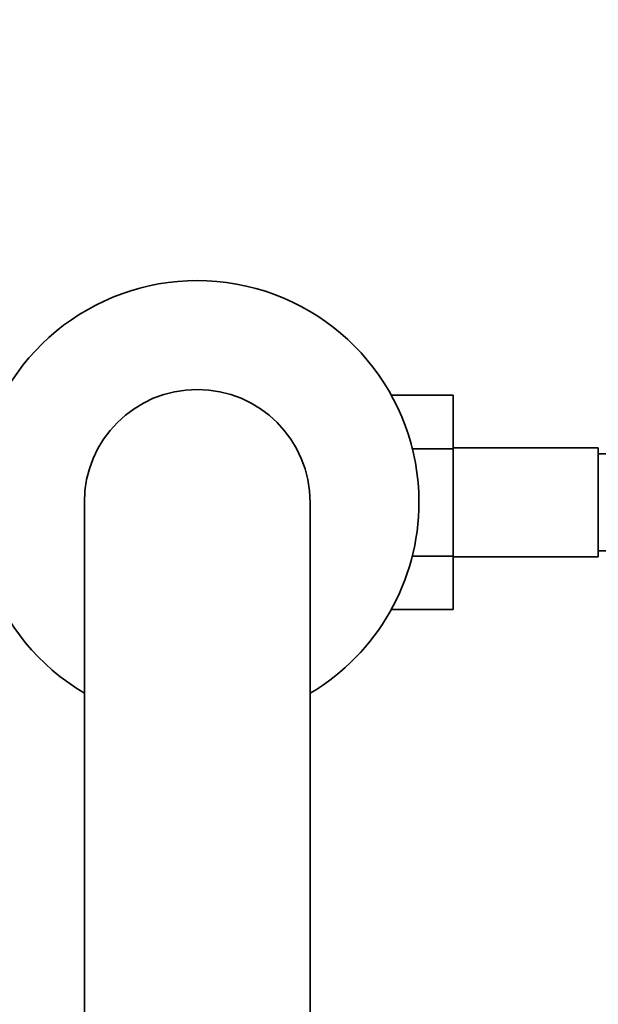
# Model space of a CAD drawing. Units: millimetres. Extents: x 0 to 1478, y 0 to 1758.
# Drawn here: x 717 to 788, y 628 to 750 of the extents above; entities that cross this region are included whole.
import ezdxf
from ezdxf import colors
from ezdxf.entities.mleader import LeaderData, LeaderLine
from ezdxf.math import Vec2, Vec3

# ---------------------------------------------------------------- set-up
doc = ezdxf.new("R2010")
doc.units = ezdxf.units.MM
doc.layers.add('DV3_Défaut', color=7, linetype='Continuous')
doc.layers.add('Défaut', color=7, linetype='Continuous')

# ---------------------------------------------------------------- blocks, each defined once
blk = doc.blocks.new('_DOT')
at = {"color": 0}
blk.add_line((0, 0), (-1, 0), dxfattribs=at)
at = {"color": 0, "const_width": 0.333}
blk.add_lwpolyline([(-0.1665, 0, 1), (0.1665, 0, 1)], format="xyb", close=True, dxfattribs=at)
blk = doc.blocks.new('SE2')
at = {"layer": 'DV3_Défaut', "color": 7, "linetype": 'Continuous', "lineweight": 35}
for p, q in [((762.69, 703.64), (770.36, 703.64)), ((770.36, 697), (770.36, 703.64)), ((765.29, 697), (770.36, 697)), ((788.36, 697.11), (770.36, 697.11)), ((770.36, 683.68), (770.36, 697)), ((788.36, 697.11), (788.36, 683.61)), ((798.36, 696.36), (788.36, 696.36)), ((724.61, 690.36), (724.61, 548.36)), ((752.61, 548.36), (752.61, 690.36)), ((788.36, 684.36), (798.36, 684.36)), ((765.29, 683.68), (770.36, 683.68)), ((770.36, 677.09), (770.36, 683.68)), ((770.36, 683.61), (788.36, 683.61)), ((762.7, 677.09), (770.36, 677.09))]:
    blk.add_line(p, q, dxfattribs=at)
for radius, start, end in [(27.5, 0, 239.3967), (14, 0, 180), (27.5, 300.6033, 0)]:
    blk.add_arc((738.61, 690.36), radius, start, end, dxfattribs=at)

msp = doc.modelspace()

# ---------------------------------------------------------------- block references
at = {"layer": 'Défaut'}
msp.add_blockref('SE2', (0, 0), dxfattribs=at)

# ---------------------------------------------------------------- leaders
at = {"layer": 'Défaut', "color": 7, "linetype": 'Continuous', "lineweight": 18}
ml = msp.add_multileader_mtext('Standard', dxfattribs=at)
ml.set_content('{\\pxsm0.9;\\fSolid Edge ISO|b1||i0||c0|p34;\\W1.;19/10/2023\\P}', color=256)
ml.set_leader_properties()
ml.set_arrow_properties(name='DOT')
ml.build(insert=Vec2(0, 0))
ml.multileader.update_dxf_attribs({"leader_type": 0, "dogleg_length": 0, "arrow_head_size": 12})
ctx = ml.context
ctx.base_point, ctx.char_height, ctx.arrow_head_size, ctx.landing_gap_size = Vec3(1390.41, 1750.71), 12, 12, 4.2
notes = []
notes.append((ctx, [(0, (0, 0, 0), (0, 0), (1, 0), 1, [])]))
ctx.mtext.insert = Vec3(1392.41, 1756.83)
for ctx, leaders in notes:
    for number, flags, end, landing, length, lines in leaders:
        leader = LeaderData()
        leader.index, (leader.has_last_leader_line, leader.has_dogleg_vector, leader.attachment_direction) = number, flags
        leader.last_leader_point, leader.dogleg_vector, leader.dogleg_length = Vec3(end), Vec3(landing), length
        for number, points, colour, breaks in lines:
            line = LeaderLine()
            line.index, line.vertices, line.color, line.breaks = number, Vec3.list(points), colors.encode_raw_color(colour), breaks
            leader.lines.append(line)
        ctx.leaders.append(leader)

doc.saveas('drawing.dxf')
